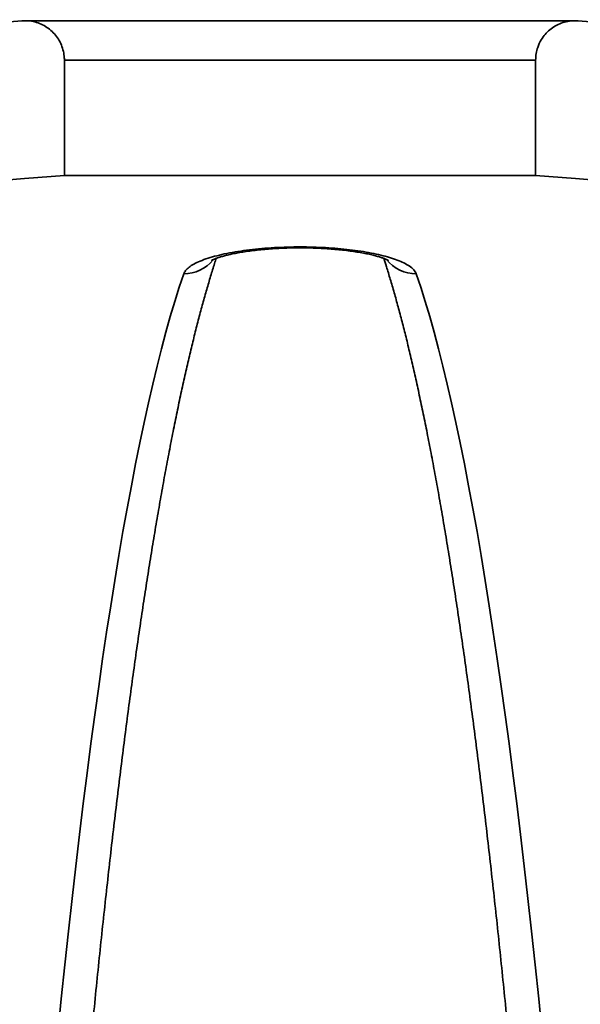
# Model space of a CAD drawing. Units: inches. Extents: x 0.2 to 8.4, y 0.1 to 10.9.
# Drawn here: x 4.1 to 4.3, y 5.3 to 5.5 of the extents above; entities that cross this region are included whole.
import ezdxf

# ---------------------------------------------------------------- set-up
doc = ezdxf.new("R2010")
doc.units = ezdxf.units.IN
doc.header["$MEASUREMENT"] = 0
pattern_1 = [(135.0000000000002, (0, 0), (-0.08838834764831814, -0.08838834764831875), []), (225.0000000000002, (0, 0), (-0.08838834764831754, -0.2651650429449556), [0.3125, -0.1875])]

msp = doc.modelspace()

# ---------------------------------------------------------------- hatches: boundary and pattern name
at = {"linetype": 'Continuous', "lineweight": 18}
h = msp.add_hatch(dxfattribs=at)
h.set_pattern_fill('ANSI38', angle=90.0000000000002, style=0)
h.set_pattern_definition(pattern_1)
edge = h.paths.add_edge_path(flags=0)
edge.add_line((3.488596231282212, 4.745091809377665), (3.504221389934499, 4.745091809377665))
edge.add_spline(control_points=[(3.504221389934499, 4.745091809377665), (3.50435972231646, 4.745091809377665), (3.504498103462061, 4.745095485976202), (3.504636240686187, 4.745102831397219), (3.505182763925709, 4.745131892668104), (3.505729191741791, 4.74521917674167), (3.506257572468749, 4.745361816203889), (3.507101768339426, 4.745589711808059), (3.507918259971157, 4.745966500966548), (3.508639433199524, 4.746460982765157), (3.509360606622591, 4.746955464697264), (3.510006352468985, 4.747581277984406), (3.510523194442938, 4.748286599089492), (3.511040032812314, 4.748991915275503), (3.511442224227994, 4.749796191977574), (3.511696461298961, 4.750632825908308), (3.511919024865472, 4.751365229844444), (3.512033971964985, 4.752138835624486), (3.512033971964985, 4.752904309377665)], knot_values=[0.004755614525245312, 0.004755614525245312, 0.004755614525245312, 0.004755614525245312, 0.004797353129614337, 0.004797353129614337, 0.004797353129614337, 0.004962716537809023, 0.004962716537809023, 0.004962716537809023, 0.005229238488146093, 0.005229238488146093, 0.005229238488146093, 0.00549576056234471, 0.00549576056234471, 0.00549576056234471, 0.005762280775619087, 0.005762280775619087, 0.005762280775619087, 0.00599554485429489, 0.00599554485429489, 0.00599554485429489, 0.00599554485429489], weights=[1, 1, 1, 1, 1, 1, 1, 1, 1, 1, 1, 1, 1, 1, 1, 1, 1, 1, 1], degree=3, periodic=0)
edge.add_line((3.512033971964985, 4.752904309377665), (3.512033971964985, 4.805791490613779))
edge.add_spline(control_points=[(3.512033971964984, 4.805791490613779), (3.512033971964984, 4.805917624893108), (3.512037028481793, 4.806043796145879), (3.512043136139486, 4.806169782466324), (3.512048806455316, 4.806286747473723), (3.512057109362134, 4.80640361447906), (3.512068032272197, 4.806520206311849)], knot_values=[0.004967922958543074, 0.004967922958543074, 0.004967922958543074, 0.004967922958543074, 0.005006302326961479, 0.005006302326961479, 0.005006302326961479, 0.005041872889052259, 0.005041872889052259, 0.005041872889052259, 0.005041872889052259], weights=[1, 1, 1, 1, 1, 1, 1], degree=3, periodic=0)
edge.add_arc((4.199526671327968, 4.742115618901474), 0.6904689213077688, 93.88381105195299, 174.647864708019, ccw=False)
edge.add_line((4.152758869344109, 5.430998848476351), (4.152758869344109, 5.453931630798568))
edge.add_spline(control_points=[(4.152758869344109, 5.453931630798568), (4.152758869344109, 5.45406971380757), (4.152755197499762, 5.454207845539723), (4.152747861667668, 5.454345733548421), (4.152701505781589, 5.455217062218591), (4.152504037181129, 5.456092381543002), (4.152171953343086, 5.456899278589811), (4.151839795648701, 5.4577063550927), (4.151363852993297, 5.458467199353073), (4.150783655934817, 5.459119175264275), (4.150202491461888, 5.459772238273228), (4.149500758874537, 5.460334048647556), (4.148736491990902, 5.460758477167844), (4.147970646918953, 5.461183782120366), (4.147120926528856, 5.461482851281656), (4.146257543454263, 5.461631083003543), (4.145624119785253, 5.461739833665798), (4.144972384408269, 5.461770326749349), (4.144331575229151, 5.461721175483215)], knot_values=[0.003426007531618259, 0.003426007531618259, 0.003426007531618259, 0.003426007531618259, 0.003467670158104127, 0.003467670158104127, 0.003467670158104127, 0.00373361908691169, 0.00373361908691169, 0.00373361908691169, 0.003999620003904397, 0.003999620003904397, 0.003999620003904397, 0.004266066535906568, 0.004266066535906568, 0.004266066535906568, 0.004533072297112548, 0.004533072297112548, 0.004533072297112548, 0.00472876763550657, 0.00472876763550657, 0.00472876763550657, 0.00472876763550657], weights=[1, 1, 1, 1, 1, 1, 1, 1, 1, 1, 1, 1, 1, 1, 1, 1, 1, 1, 1], degree=3, periodic=0)
edge.add_arc((4.199526671327968, 4.742115618901474), 0.721719236058369, 94.38610580936519, 174.7664024488815)
edge.add_spline(control_points=[(3.480816223905659, 4.807948349839058), (3.480805794845661, 4.807834493490234), (3.480797863869152, 4.807720380667271), (3.480792442438162, 4.807606176282302), (3.480786585489096, 4.807482797553138), (3.480783654542829, 4.807359245163293), (3.480783654542829, 4.807235727493858)], knot_values=[0.004928290591487055, 0.004928290591487055, 0.004928290591487055, 0.004928290591487055, 0.004962716066990225, 0.004962716066990225, 0.004962716066990225, 0.004999969348849265, 0.004999969348849265, 0.004999969348849265, 0.004999969348849265], weights=[1, 1, 1, 1, 1, 1, 1], degree=3, periodic=0)
edge.add_line((3.48078365454283, 4.807235727493858), (3.48078365454283, 4.752904309377665))
edge.add_spline(control_points=[(3.480783654542829, 4.752904309377665), (3.480783654542829, 4.752359669363084), (3.480841233114762, 4.751812076016169), (3.480954516628366, 4.751279347575941), (3.481136388479606, 4.750424074778066), (3.481468432386426, 4.749588407823714), (3.481923150986278, 4.748841547780597), (3.482207746145183, 4.748374109781095), (3.482543558581002, 4.74793434752389), (3.482919556698815, 4.747536706852867), (3.483520328912879, 4.746901354027908), (3.484239081469146, 4.746360964271832), (3.485016293080639, 4.745960286625419), (3.485793504494656, 4.74555960908081), (3.486650611280444, 4.745287592282849), (3.487516636615351, 4.745166761011514), (3.487873907005743, 4.745116913237157), (3.488235500173963, 4.745091809377665), (3.488596231282212, 4.745091809377665)], knot_values=[0.004365179672674308, 0.004365179672674308, 0.004365179672674308, 0.004365179672674308, 0.004530846889337842, 0.004530846889337842, 0.004530846889337842, 0.004797362804711509, 0.004797362804711509, 0.004797362804711509, 0.004962715169888296, 0.004962715169888296, 0.004962715169888296, 0.005229236665491776, 0.005229236665491776, 0.005229236665491776, 0.00549575804987305, 0.00549575804987305, 0.00549575804987305, 0.005605166488824925, 0.005605166488824925, 0.005605166488824925, 0.005605166488824925], weights=[1, 1, 1, 1, 1, 1, 1, 1, 1, 1, 1, 1, 1, 1, 1, 1, 1, 1, 1], degree=3, periodic=0)
h = msp.add_hatch(dxfattribs=at)
h.set_pattern_fill('ANSI38', angle=90.0000000000002, style=0)
h.set_pattern_definition(pattern_1)
edge = h.paths.add_edge_path(flags=0)
edge.add_line((4.894831952721437, 4.745091809377665), (4.910457111373724, 4.745091809377665))
edge.add_spline(control_points=[(4.910457111373724, 4.745091809377665), (4.910798704865093, 4.745091809377665), (4.911141030637995, 4.745114309132791), (4.911479685504505, 4.745159019251729), (4.912346584884907, 4.745273469620643), (4.91320567945113, 4.74553916981772), (4.913985826585487, 4.745934117752819), (4.914765971745081, 4.746329064688197), (4.915488687425112, 4.746864152061452), (4.916094123487606, 4.747495069430077), (4.916699554852281, 4.748125981903164), (4.917204407109931, 4.748870124536119), (4.917566871364634, 4.749665874088486), (4.917929332150533, 4.750461616025487), (4.918159404829122, 4.751330911673945), (4.918238036054903, 4.752201773420692), (4.91825911604232, 4.752435239890043), (4.918269688113106, 4.752669893170501), (4.918269688113106, 4.752904309377665)], knot_values=[0.0004294807970350036, 0.0004294807970350036, 0.0004294807970350036, 0.0004294807970350036, 0.0005330461210972842, 0.0005330461210972842, 0.0005330461210972842, 0.0007995698889801839, 0.0007995698889801839, 0.0007995698889801839, 0.001066093003778585, 0.001066093003778585, 0.001066093003778585, 0.001332614040506678, 0.001332614040506678, 0.001332614040506678, 0.001599132489955742, 0.001599132489955742, 0.001599132489955742, 0.001670036918765988, 0.001670036918765988, 0.001670036918765988, 0.001670036918765988], weights=[1, 1, 1, 1, 1, 1, 1, 1, 1, 1, 1, 1, 1, 1, 1, 1, 1, 1, 1], degree=3, periodic=0)
edge.add_line((4.918269688113106, 4.752904309377665), (4.918269688113106, 4.807235727493858))
edge.add_spline(control_points=[(4.918269688113106, 4.807235727493858), (4.918269688113106, 4.807359245163293), (4.91826675716684, 4.807482797553138), (4.918260900217774, 4.807606176282302), (4.918255478786785, 4.807720380667271), (4.918247547810275, 4.807834493490234), (4.918237118750277, 4.807948349839058)], knot_values=[0.004925519598586822, 0.004925519598586822, 0.004925519598586822, 0.004925519598586822, 0.004962715983870544, 0.004962715983870544, 0.004962715983870544, 0.004997190206996374, 0.004997190206996374, 0.004997190206996374, 0.004997190206996374], weights=[1, 1, 1, 1, 1, 1, 1], degree=3, periodic=0)
edge.add_arc((4.199526671327968, 4.742115618901474), 0.721719236058369, 5.233597551118539, 85.6138941906349)
edge.add_spline(control_points=[(4.254721767426783, 5.461721175483215), (4.254476042327717, 5.46174002305927), (4.254229153533095, 5.461747276113091), (4.253982745737697, 5.461742888197703), (4.253105856466092, 5.461727272961495), (4.252219576641773, 5.461560123822697), (4.251397244767359, 5.461255248571845), (4.25057456071392, 5.46095024275246), (4.249793165896063, 5.460498955277676), (4.249117970853136, 5.459938643529049), (4.248443288171945, 5.459378756964675), (4.247856004206783, 5.458694507166872), (4.247405162465603, 5.457942568732109), (4.247122637259575, 5.457471357790889), (4.246888827951034, 5.456967393137989), (4.246711550945414, 5.456447361305843), (4.246437279757874, 5.455642802656725), (4.246294473311827, 5.454781653918363), (4.246294473311827, 5.453931630798568)], knot_values=[0.003924445903446239, 0.003924445903446239, 0.003924445903446239, 0.003924445903446239, 0.003999012138957724, 0.003999012138957724, 0.003999012138957724, 0.004266340958303836, 0.004266340958303836, 0.004266340958303836, 0.004533791723970075, 0.004533791723970075, 0.004533791723970075, 0.004801043323340651, 0.004801043323340651, 0.004801043323340651, 0.004967059433295881, 0.004967059433295881, 0.004967059433295881, 0.005226143969001457, 0.005226143969001457, 0.005226143969001457, 0.005226143969001457], weights=[1, 1, 1, 1, 1, 1, 1, 1, 1, 1, 1, 1, 1, 1, 1, 1, 1, 1, 1], degree=3, periodic=0)
edge.add_line((4.246294473311827, 5.453931630798568), (4.246294473311827, 5.430998848476351))
edge.add_arc((4.199526671327968, 4.742115618901474), 0.6904689213077688, 5.35213529197938, 86.1161889480453, ccw=False)
edge.add_spline(control_points=[(4.886985310383739, 4.806520206311849), (4.886996233293802, 4.80640361447906), (4.88700453620062, 4.806286747473723), (4.88701020651645, 4.806169782466324), (4.887016314174143, 4.806043796145879), (4.887019370690951, 4.805917624893108), (4.887019370690951, 4.805791490613779)], knot_values=[0.004970680608940506, 0.004970680608940506, 0.004970680608940506, 0.004970680608940506, 0.005006302761595378, 0.005006302761595378, 0.005006302761595378, 0.0050446222801007, 0.0050446222801007, 0.0050446222801007, 0.0050446222801007], weights=[1, 1, 1, 1, 1, 1, 1], degree=3, periodic=0)
edge.add_line((4.887019370690951, 4.805791490613779), (4.887019370690951, 4.752904309377665))
edge.add_spline(control_points=[(4.887019370690951, 4.752904309377665), (4.887019370690951, 4.752675281423355), (4.887029461412807, 4.752446032355131), (4.88704958440156, 4.752217890142512), (4.887126411075451, 4.751346876021047), (4.887354679181477, 4.750477114431379), (4.887715485085561, 4.749680630258787), (4.887941302200459, 4.749182135761105), (4.888221314130683, 4.748704902557891), (4.888546322306512, 4.748264607407743), (4.889065623379619, 4.747561099739444), (4.889713548489168, 4.746937549123009), (4.890436441357003, 4.746445591253352), (4.891159334010839, 4.74595363352933), (4.891977132492362, 4.745579699569041), (4.892822115031083, 4.745354753574524), (4.893475030064876, 4.745180938596247), (4.894156297714777, 4.745091809377665), (4.894831952721437, 4.745091809377665)], knot_values=[0.004461583290901421, 0.004461583290901421, 0.004461583290901421, 0.004461583290901421, 0.004530848973072674, 0.004530848973072674, 0.004530848973072674, 0.004797364729066492, 0.004797364729066492, 0.004797364729066492, 0.004962716384782412, 0.004962716384782412, 0.004962716384782412, 0.005229237214345011, 0.005229237214345011, 0.005229237214345011, 0.005495757913048511, 0.005495757913048511, 0.005495757913048511, 0.005701544186857355, 0.005701544186857355, 0.005701544186857355, 0.005701544186857355], weights=[1, 1, 1, 1, 1, 1, 1, 1, 1, 1, 1, 1, 1, 1, 1, 1, 1, 1, 1], degree=3, periodic=0)

# ---------------------------------------------------------------- linework, layer by layer
at = {"color": 7, "linetype": 'Continuous', "lineweight": 35}
for p, q in [((4.254122061054034, 5.461744173151072), (4.144931304518304, 5.461744173151072)), ((4.15275886909361, 5.43099879499097), (4.15275886909361, 5.453931623402313)), ((4.246294473562326, 5.453931623402313), (4.15275886909361, 5.453931623402313)), ((4.246294473562326, 5.453931623402313), (4.246294473562326, 5.43099879499097)), ((4.246294473562326, 5.43099879499097), (4.15275886909361, 5.43099879499097))]:
    msp.add_line(p, q, dxfattribs=at)
at = {"color": 7, "linetype": 'Continuous', "lineweight": 35, "flags": 128}
for points in [[(4.151456745385855, 5.260570870455564), (4.152151676107955, 5.267475857355233), (4.152855722974746, 5.274258085673019), (4.153568720988132, 5.280916235424172), (4.154290495983459, 5.287448546629022), (4.155020882962633, 5.293853699302819), (4.15575971692756, 5.300129933465892), (4.156506819130305, 5.306276075798465), (4.157262015406213, 5.312290366320868), (4.158025136173911, 5.318171778378294), (4.158795993518901, 5.323918551991075), (4.159574417859809, 5.329529660504404), (4.16036021669886, 5.335003783933529), (4.1611532158714, 5.340339308963755), (4.161953225171291, 5.345535355605248), (4.162760058975678, 5.350590457208283), (4.163573531661705, 5.355503733783026), (4.164393448439957, 5.360273718679753), (4.165219621395936, 5.364899385243659), (4.166051858031868, 5.369379706819934), (4.166889961266694, 5.373713803418748), (4.16773373860264, 5.377900355055346), (4.168582990667008, 5.381938481739895), (4.16943752037874, 5.385827303482562), (4.170297128365142, 5.38956594029351), (4.171161612961876, 5.393153512182907), (4.172030774796244, 5.396589139160917), (4.172904407620631, 5.399871941237707), (4.173782312062336, 5.403001185088415), (4.174664279582106, 5.405976284053152), (4.175550103932321, 5.408796358142082), (4.176439581157004, 5.411460967360289)], [(4.222613761498932, 5.411460967360289), (4.223503238723615, 5.408796358142082), (4.22438906307383, 5.405976284053152), (4.2252710305936, 5.403001185088415), (4.226148935035306, 5.399871941237707), (4.227022567859692, 5.396589139160917), (4.22789172969406, 5.393153512182907), (4.228756214290794, 5.38956594029351), (4.229615822277196, 5.385827303482562), (4.230470351988928, 5.381938481739895), (4.231319604053296, 5.377900355055346), (4.232163381389242, 5.373713803418748), (4.233001484624069, 5.369379706819934), (4.23383372126, 5.364899385243659), (4.234659894215979, 5.360273718679753), (4.235479810994231, 5.355503733783026), (4.236293283680258, 5.350590457208283), (4.237100117484645, 5.345535355605248), (4.237900126784536, 5.340339308963755), (4.238693125957075, 5.335003783933529), (4.239478924796127, 5.329529660504404), (4.240257349137035, 5.323918551991075), (4.241028206482026, 5.318171778378294), (4.241791327249723, 5.312290366320868), (4.242546523525631, 5.306276075798465), (4.243293625728376, 5.300129933465892), (4.244032459693303, 5.293853699302819), (4.244762846672477, 5.287448546629022), (4.245484621667804, 5.280916235424172), (4.24619761968119, 5.274258085673019), (4.246901666547981, 5.267475857355233), (4.247596597270082, 5.260570870455564)]]:
    msp.add_lwpolyline(points, dxfattribs=at)
at = {"color": 7, "linetype": 'Continuous', "lineweight": 35}
for radius, start, end in [(0.7217192360583784, 94.38610580936519, 174.7664024488815), (0.7217192360583689, 5.233597551118539, 85.6138941906349), (0.690468921307769, 93.8838110519539, 174.6478647080198), (0.690468921307769, 5.352135291980192, 86.11618894804612)]:
    msp.add_arc((4.199526671327968, 4.742115618901474), radius, start, end, dxfattribs=at)
at = {"color": 8, "linetype": 'Continuous', "lineweight": 35}
for centre, radius, start, end in [((4.176399627731592, 5.419133733350265), 0.007672870011484957, 270.2983463807649, 320.1598209600906), ((4.222652922832769, 5.419130446308967), 0.007669578929399332, 219.0794712816753, 269.7074430135417)]:
    msp.add_arc(centre, radius, start, end, dxfattribs=at)
at = {"color": 7, "linetype": 'Continuous', "lineweight": 35}
for points, knots in [([(4.15275886909361, 5.453931623402313), (4.152756608532249, 5.454069733360272), (4.152747181978237, 5.454645652687396), (4.152601202110461, 5.455654830145503), (4.152207167666985, 5.456913716007401), (4.151601487354298, 5.458086626620298), (4.1508114066287, 5.459144879780089), (4.149851411329436, 5.460052648302159), (4.148754012780479, 5.460792751060247), (4.147545855323449, 5.46133009500036), (4.146065834678031, 5.461733573999376), (4.144977744477765, 5.46172577703951), (4.144331573113119, 5.461721146750407)], [0, 0, 0, 0, 0.03220398812906588, 0.1342908176062498, 0.2363726068626218, 0.3384873195750377, 0.4405946967702007, 0.5428727823131888, 0.6451531935202953, 0.7476480630364246, 0.8501387151186802, 1, 1, 1, 1]), ([(4.254721769542817, 5.461721146750407), (4.254475455109088, 5.461733034887525), (4.253795580262907, 5.461765848414819), (4.252668593043365, 5.461644073402136), (4.251395977821449, 5.461294912032039), (4.250188826249189, 5.460728800713087), (4.249104083301879, 5.45997557205182), (4.248153137844011, 5.459042241556438), (4.24731070357414, 5.457878667736161), (4.246714062936547, 5.45658349565007), (4.246356469093103, 5.455218349572923), (4.246315325293734, 5.454364404090996), (4.246294473562326, 5.453931623402313)], [0, 0, 0, 0, 0.05745585283885688, 0.1585891192802759, 0.2626522691447703, 0.36382398809678, 0.4679393122840229, 0.5690335655531222, 0.6730642097359746, 0.8011567633988077, 0.8992259872582615, 1, 1, 1, 1]), ([(4.176439581157004, 5.411460967360289), (4.17654660895234, 5.411684106846624), (4.176760998838179, 5.412131082782653), (4.177462542653473, 5.412784181328803), (4.17843210132977, 5.413414872118135), (4.17969795304507, 5.414013185861001), (4.181228793683787, 5.414572575742308), (4.182998805185432, 5.415082333365028), (4.184989647405597, 5.415534233418141), (4.187164090693569, 5.415924939828467), (4.189484347391025, 5.41624866973879), (4.191919659908653, 5.416499853607574), (4.194429104389282, 5.416679981094281), (4.19698582050448, 5.416788237460803), (4.199555278514016, 5.416822206013371), (4.202102708612883, 5.416786122749756), (4.20461189688322, 5.416681011784504), (4.207048674729105, 5.416506430041167), (4.209386179465607, 5.416268283707751), (4.211612534910825, 5.415967643781721), (4.213694503762392, 5.415606016659433), (4.215611118133186, 5.415189488242303), (4.217349035715613, 5.414720447880392), (4.218875550060248, 5.414202266072105), (4.220176978092464, 5.41364121660297), (4.221309916854517, 5.412997316111128), (4.222204538695425, 5.412269633974224), (4.222477352341971, 5.411730525972673), (4.222613761498932, 5.411460967360289)], [0, 0, 0, 0, 0.03924660023835515, 0.07861578497650276, 0.1178595420912764, 0.1571386946258571, 0.1965452288414408, 0.2358184214177675, 0.2743812301979079, 0.3130721413424643, 0.3516289868330406, 0.3890112524556201, 0.4265172516964361, 0.4638963191480434, 0.5003683049058351, 0.5369585528940899, 0.5734311683212435, 0.6096334883959711, 0.6459499245088988, 0.6821558865341254, 0.7187993936887525, 0.7555560162019314, 0.7922044763191934, 0.8298122345241822, 0.8675354344758986, 0.9051479012884911, 0.9525731392654031, 1, 1, 1, 1]), ([(4.181995257185694, 5.414143323040154), (4.181993869287455, 5.414142368426868), (4.181976601061858, 5.414130491131322), (4.182046764539261, 5.414175216644727), (4.182223001272602, 5.414265149074121), (4.18254042822489, 5.414407616821336), (4.1829928636124, 5.414582999656259), (4.183579136613254, 5.414781081594449), (4.184304354438387, 5.414992335382432), (4.185164184810796, 5.415210365774962), (4.186147828331126, 5.415427862671393), (4.187273716806224, 5.41564397267707), (4.188528898338438, 5.415851162406282), (4.189897913175392, 5.416043512621559), (4.191362289803795, 5.41621493415904), (4.192901003699278, 5.416361057393635), (4.1944911312924, 5.416478341713828), (4.196109850181272, 5.416564587720063), (4.197736043075118, 5.416617597046262), (4.199352399779262, 5.416637862597557), (4.20095356710281, 5.416624942886901), (4.202545218543936, 5.41658059953283), (4.204132253110991, 5.416505231039106), (4.205707338759532, 5.416398570662182), (4.20725229463369, 5.416261782431145), (4.20874697024486, 5.416096867438754), (4.210169348823918, 5.4159067911095), (4.211497075383149, 5.415695916745953), (4.212709064553288, 5.415470234520981), (4.213786089891455, 5.415236465846584), (4.214712445975502, 5.41500329610064), (4.215473683621545, 5.414781535648983), (4.216067301504948, 5.414580308728032), (4.216533829460237, 5.41440004032514), (4.216855437259882, 5.414252537862715), (4.217025293865799, 5.414171154423231), (4.217089392101482, 5.414115977034703), (4.21707187271772, 5.41413691831851), (4.217071790624419, 5.414137016446341)], [0, 0, 0, 0, 0.001931622090157752, 0.024033236082189, 0.04718903686225929, 0.07152212303284008, 0.09704498483167293, 0.1236191589370859, 0.1514620932564062, 0.1785706097104119, 0.2073444385751261, 0.2374904592934458, 0.2687692228496724, 0.3009104438504719, 0.3336309314749831, 0.3666516054224911, 0.3996873953498052, 0.4324665538758596, 0.4648265651193479, 0.4966627247558266, 0.5279786976064887, 0.5593605912540388, 0.5913068267350998, 0.623721548083749, 0.6564881696061612, 0.6894436288514573, 0.7223435674814148, 0.7549040238275115, 0.7868558727138647, 0.8179249686297292, 0.8478458444380852, 0.8763796005070978, 0.9034179853451237, 0.9285197880960963, 0.9550704986631482, 0.9779817019188025, 0.9998968254364748, 1, 1, 1, 1]), ([(4.138367377845345, 4.812359194901753), (4.1383830833774, 4.814100019340232), (4.138428629848763, 4.8191484576964), (4.138513453281818, 4.827492918361983), (4.138625914268723, 4.837385194946918), (4.138750841885567, 4.847257712208894), (4.138888035263872, 4.857108700006813), (4.139037483833011, 4.866936007212097), (4.139199177797177, 4.876737727349555), (4.139373056138157, 4.886511744056611), (4.139559104083407, 4.896256052175186), (4.139757273491756, 4.905968704462466), (4.139967524726859, 4.915647639549507), (4.140189811826594, 4.925290932680265), (4.140424094609996, 4.934896539122991), (4.140670318873883, 4.944462538614964), (4.140928426187906, 4.953986932589859), (4.141198379867353, 4.963467791912689), (4.141480109415687, 4.972903064554195), (4.141773563032817, 4.98229096478601), (4.14207867984152, 4.99162941813928), (4.142395382321258, 5.000916588541681), (4.142723629926949, 5.010150471226203), (4.143063327054935, 5.019329319752446), (4.143414425920947, 5.028451041707346), (4.143776831734506, 5.037513973894773), (4.144150482954522, 5.046516024201966), (4.144535296494533, 5.055455495073081), (4.144931180494079, 5.064330494594177), (4.145338083675065, 5.073139129234226), (4.14575587501596, 5.081879688969052), (4.146184502647086, 5.090550310663905), (4.146623859838459, 5.099149187760037), (4.147073860156357, 5.107674539396011), (4.147534395164026, 5.116124617122145), (4.148005389172495, 5.124497726184357), (4.148486714018641, 5.132792033883702), (4.148978292932846, 5.141005915968299), (4.149480007465798, 5.149137524233552), (4.149991747012343, 5.157185306475071), (4.150513407581084, 5.165147550739302), (4.151044884560816, 5.17302257203238), (4.151586044218069, 5.180808735693656), (4.152136777801936, 5.188504527964357), (4.152696974713103, 5.196108085443613), (4.153266492217995, 5.203618105469094), (4.153845230340798, 5.211032775263678), (4.15443303773026, 5.218350727010707), (4.155029804939372, 5.225570307350952), (4.15563537465498, 5.232690117949394), (4.156249641898389, 5.239708383767042), (4.156872434018264, 5.246624035127136), (4.157503644075803, 5.25343520443899), (4.158143090842515, 5.260140665911169), (4.15879066388095, 5.266738887475063), (4.159446174181091, 5.27322856064955), (4.160109500251012, 5.27960827841269), (4.160780464482368, 5.285876453812413), (4.161458910973095, 5.292032056923933), (4.16214467758732, 5.298073492561085), (4.16283757394059, 5.303999703453815), (4.16353745732325, 5.309808931902379), (4.164244115493315, 5.315500317088667), (4.164957382590039, 5.321072415287489), (4.165677050827583, 5.326523975179807), (4.166402940933963, 5.331853582232127), (4.167134817013919, 5.337060389449794), (4.167872501644102, 5.342142686036063), (4.168615727769367, 5.34709983465913), (4.169364291107441, 5.351930213183453), (4.170117931350245, 5.356632639749979), (4.170876394149636, 5.361206239984668), (4.1716393843386, 5.365649510253738), (4.172406635131382, 5.369961370815093), (4.173177799464375, 5.374140826277656), (4.173952556887207, 5.378186431860592), (4.17473052493178, 5.382097337524612), (4.175511307557501, 5.3858720031542), (4.176294448681875, 5.389509666041828), (4.177079468298881, 5.39300856005731), (4.177865816330098, 5.396367944106086), (4.178652870866139, 5.399586222528123), (4.179439937907754, 5.402662615471082), (4.180226223503833, 5.405594743564517), (4.181010852504138, 5.40838419447121), (4.181792593053849, 5.411019024282853), (4.182428414400394, 5.413075517722252), (4.182802282516135, 5.414201751022232), (4.1829177019462, 5.414549438348675)], [0, 0, 0, 0, 0.006221039566717025, 0.01804118443517238, 0.02986137528683807, 0.04168150150520027, 0.05350151492741856, 0.06532149457600549, 0.07714143236777289, 0.08896122476964419, 0.1007808926278883, 0.1126004357287073, 0.1244198925733172, 0.1362391565828811, 0.1480583324803348, 0.1598773127173872, 0.1716962389868973, 0.1835148941870809, 0.1953333646264383, 0.2071517075502344, 0.2189698192350328, 0.2307876708443652, 0.2426052959615903, 0.2544227104891392, 0.2662398715025274, 0.2780567218106287, 0.2898733034389027, 0.3016895545289121, 0.3135054859972111, 0.3253210344351436, 0.3371362854700503, 0.3489511153891371, 0.3607655530798385, 0.372579509224726, 0.3843930432357365, 0.3962060938646, 0.4080186462652678, 0.4198306641430827, 0.4316420154960923, 0.4434528045741338, 0.4552629927879065, 0.4670724211366525, 0.4788811637556735, 0.4906891443198723, 0.5024962358903923, 0.5143025054571193, 0.5261077458500449, 0.5379120473903575, 0.5497152773346377, 0.5615173997190639, 0.5733181937730377, 0.5851178065662751, 0.5969159292591595, 0.608712552313095, 0.6205075476035731, 0.6323008684309945, 0.6440922887534263, 0.6558816507034865, 0.6676688826710595, 0.6794537268032953, 0.6912361391728613, 0.7030156612557724, 0.7147922092921778, 0.7265655297600742, 0.7383352996310059, 0.7501011268303885, 0.7618627676514496, 0.7736196658788186, 0.7853715863732811, 0.7971178286118177, 0.8088578691607059, 0.820591073498429, 0.8323167197623238, 0.844033879583289, 0.8557417546555438, 0.8674391425221474, 0.8791249055894447, 0.890797565623101, 0.9024555782831107, 0.9140969412535606, 0.925719577982885, 0.9373209987159449, 0.9488983390106884, 0.9604481667198932, 0.9719666252209965, 0.983449117125573, 0.9948904616681417, 0.9999999999999999, 0.9999999999999999, 0.9999999999999999, 0.9999999999999999]), ([(4.216136527574491, 5.414549438348675), (4.216316373222213, 5.414001196618782), (4.216752982131371, 5.41267023739527), (4.217449954204408, 5.410393706938596), (4.218226879032357, 5.407740627672801), (4.219007077537352, 5.40493565401424), (4.219789356067976, 5.401986867340522), (4.220572764421512, 5.398893786587661), (4.221356478885906, 5.39565825584318), (4.222139745443782, 5.392281219659049), (4.222921926235368, 5.388764248089402), (4.223702442115659, 5.385108782720553), (4.224480753314432, 5.381315360373712), (4.225256421232163, 5.377386031582097), (4.226028983179194, 5.373321269068344), (4.226798084907146, 5.369122886654816), (4.227563332095881, 5.364791601584639), (4.228324435599588, 5.36032920765303), (4.229081049289384, 5.355736277921919), (4.229832905510216, 5.351014323925309), (4.230579726505916, 5.346164489211756), (4.231321248296751, 5.341187843061719), (4.232057257191596, 5.336086048546544), (4.232787486907399, 5.330859770754803), (4.233511731490337, 5.325510623928789), (4.234229798578223, 5.320039923502147), (4.234941438376169, 5.314448397461804), (4.235646507393964, 5.308738054131939), (4.236344780754524, 5.302909528520382), (4.237036076183106, 5.296964441141035), (4.237720248723142, 5.290904247313127), (4.238397078276256, 5.284729869891993), (4.239066435353034, 5.278443048550026), (4.239728139161972, 5.272045063286143), (4.240382021852169, 5.265536989711107), (4.241027950987881, 5.258920770271987), (4.241665759400669, 5.252197418060452), (4.24229528973074, 5.245368491298955), (4.242916431571778, 5.238435547715124), (4.243528991140272, 5.231399816672954), (4.244132869955264, 5.224263028359715), (4.244727917306028, 5.217026608894487), (4.245313997325661, 5.209692047665803), (4.245890984218957, 5.202260934263668), (4.246458750335163, 5.194734814782843), (4.247017172451473, 5.187115286427294), (4.247566117895151, 5.179403943198784), (4.248105473413469, 5.171602324753779), (4.248635123411955, 5.163712224713995), (4.249154952107132, 5.155735092253352), (4.249664840531595, 5.147672707288372), (4.250164687937565, 5.139526734331714), (4.250654382451666, 5.131298860694001), (4.25113381573128, 5.122990741551382), (4.251602898244315, 5.114604231937654), (4.252061509941328, 5.10614092912611), (4.252509567320508, 5.09760263475799), (4.252946970653258, 5.088991187495215), (4.253373628993917, 5.080308259964363), (4.253789445123816, 5.07155575244494), (4.254194345260074, 5.062735353096191), (4.254588223452461, 5.053849029714846), (4.254971016450736, 5.044898462024461), (4.255342630490516, 5.035885629962645), (4.255702992236404, 5.02681232596871), (4.256052035595605, 5.017680497442852), (4.256389661486329, 5.008491904241176), (4.25671582203258, 4.999248518284434), (4.257030447166343, 4.989952241996093), (4.257333452792182, 4.98060501697498), (4.257624800401869, 4.971208688313718), (4.257904403045146, 4.961765247612659), (4.258172224916629, 4.952276646515415), (4.258428196546026, 4.942744836923416), (4.258672267414666, 4.933171705435046), (4.258904390750471, 4.923559361366626), (4.259124517226106, 4.913909650728767), (4.25933259481998, 4.904224653787431), (4.259528581689686, 4.89450627912922), (4.259712442990196, 4.884756631556455), (4.259884132353801, 4.874977618239274), (4.260043623734874, 4.86517132415456), (4.260190877131255, 4.85533969709752), (4.260325851222842, 4.845484773253467), (4.26044856752705, 4.83560864734292), (4.260558838428173, 4.825713164084653), (4.260635799714708, 4.817959940017905), (4.260675696249292, 4.813505641320991), (4.260685964810591, 4.812359194901753)], [0, 0, 0, 0, 0.007955397048201491, 0.01931321258616056, 0.03072289549682757, 0.04217781186462232, 0.05367208795538446, 0.06520080869879247, 0.07675963346558821, 0.08834493060935636, 0.09995341031434016, 0.1115822941978098, 0.1232293738236, 0.1348923581303476, 0.1465696614527896, 0.1582595615466343, 0.1699608127943256, 0.1816720833453266, 0.193392470937716, 0.2051210161199978, 0.2168569557947405, 0.2285995685521944, 0.240348071418753, 0.2521021499563477, 0.263861168342814, 0.2756245792327816, 0.2873923086547493, 0.2991636282384724, 0.3109385101787566, 0.3227165981348494, 0.3344974961663726, 0.3462811957617823, 0.3580673310812094, 0.3698557157614382, 0.3816463151390535, 0.3934387720955594, 0.405233088263958, 0.4170291336629021, 0.4288266260406994, 0.4406257703937306, 0.4524261927427928, 0.4642278246812288, 0.4760307532940778, 0.48783472223951, 0.4996397854302771, 0.5114457427947684, 0.5232527057469235, 0.5350604757749682, 0.5468690160673948, 0.5586784161716168, 0.5704884468003891, 0.5822991648850212, 0.5941105311751919, 0.605922508097896, 0.6177349852953172, 0.6295480234271129, 0.6413616085393589, 0.6531755752871072, 0.6649900586754844, 0.6768049355547436, 0.6886201936761762, 0.7004358660174465, 0.7122518667925172, 0.7240682462872061, 0.7358849004524812, 0.7477017980919849, 0.7595190319069482, 0.7713366051529171, 0.7831543245305759, 0.7949723524853296, 0.8067904983075479, 0.8186089866406479, 0.8304276011495351, 0.8422463722439376, 0.8540654167810708, 0.8658845913355051, 0.8777038247455368, 0.8895233282123904, 0.9013429107869921, 0.9131626104329807, 0.924982409879404, 0.9368022946917096, 0.948622354037181, 0.9604424685410825, 0.9722626881975126, 0.9840829655520449, 0.9959032771734895, 1, 1, 1, 1])]:
    msp.add_open_spline(points, degree=3, knots=knots, dxfattribs=at)

doc.saveas('drawing.dxf')
